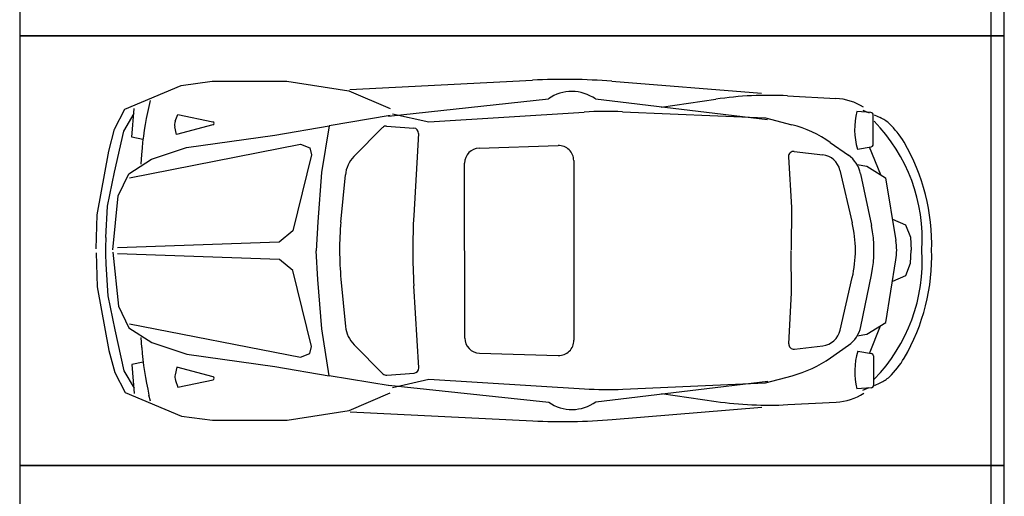
# Model space of a CAD drawing. Extents: x 83295 to 12860964, y 161884 to 4101064.
# Drawn here: x 93099 to 93104, y 4099600 to 4099602 of the extents above; entities that cross this region are included whole.
import ezdxf

# ---------------------------------------------------------------- set-up
doc = ezdxf.new("R2010")
doc.units = 0
doc.header["$MEASUREMENT"] = 0
doc.linetypes.add('DOTE', pattern=[2.42, 2, -0.2, 0.02, -0.2])
doc.layers.get('0').update_dxf_attribs({"linetype": 'CONTINUOUS'})
doc.layers.add('图层8', color=8, linetype='CONTINUOUS')
doc.layers.add('范围', color=1, linetype='CONTINUOUS')
doc.layers.add('道路f', color=21, linetype='CONTINUOUS', lineweight=15)
doc.layers.add('面积线', color=1, linetype='CONTINUOUS', lineweight=0, plot=False)
doc.styles.add('DIM', font='txt', dxfattribs={"bigfont": 'hzdx.shx'})

msp = doc.modelspace()

# ---------------------------------------------------------------- linework, layer by layer
at = {"color": 250}
for p, q in [((93100.6487, 4099601.9595), (93101.6697, 4099602.012)), ((93100.6487, 4099601.9595), (93101.6697, 4099602.012)), ((93099.3921, 4099601.8496), (93099.7065, 4099601.9814)), ((93099.3921, 4099601.8496), (93099.7065, 4099601.9814)), ((93099.7065, 4099601.9814), (93099.88, 4099602.0057)), ((93099.7065, 4099601.9814), (93099.88, 4099602.0057)), ((93099.88, 4099602.0057), (93100.2967, 4099602.0057)), ((93099.88, 4099602.0057), (93100.2967, 4099602.0057)), ((93100.2967, 4099602.0057), (93100.6431, 4099601.9522)), ((93100.2967, 4099602.0057), (93100.6431, 4099601.9522)), ((93100.6431, 4099601.9522), (93100.8741, 4099601.8545)), ((93100.6431, 4099601.9522), (93100.8741, 4099601.8545)), ((93102.1141, 4099602.0056), (93102.9489, 4099601.9384)), ((93102.1141, 4099602.0056), (93102.9489, 4099601.9384)), ((93099.5336, 4099601.8982), (93099.5257, 4099601.8643)), ((93099.5336, 4099601.8982), (93099.5257, 4099601.8643)), ((93100.866, 4099601.8109), (93101.7594, 4099601.9081)), ((93100.866, 4099601.8109), (93101.7594, 4099601.9081)), ((93102.0217, 4099601.9068), (93102.983, 4099601.7927)), ((93102.0217, 4099601.9068), (93102.983, 4099601.7927)), ((93102.3894, 4099601.8607), (93102.6942, 4099601.9055)), ((93102.3894, 4099601.8607), (93102.6942, 4099601.9055)), ((93103.0948, 4099601.9243), (93103.3652, 4099601.9101)), ((93103.0948, 4099601.9243), (93103.3652, 4099601.9101)), ((93099.3346, 4099601.7375), (93099.3921, 4099601.8496)), ((93099.3346, 4099601.7375), (93099.3921, 4099601.8496)), ((93099.4306, 4099601.6938), (93099.4436, 4099601.8545)), ((93099.4306, 4099601.6938), (93099.4436, 4099601.8545)), ((93103.5149, 4099601.8442), (93103.5506, 4099601.8292)), ((93103.5149, 4099601.8442), (93103.5506, 4099601.8292)), ((93099.3861, 4099601.7276), (93099.4436, 4099601.8253)), ((93099.3861, 4099601.7276), (93099.4436, 4099601.8253)), ((93099.6736, 4099601.7822), (93099.6875, 4099601.8203)), ((93099.6736, 4099601.7822), (93099.6875, 4099601.8203)), ((93099.6875, 4099601.8203), (93099.8839, 4099601.779)), ((93099.6875, 4099601.8203), (93099.8839, 4099601.779)), ((93100.8741, 4099601.8154), (93100.5335, 4099601.7577)), ((93100.8741, 4099601.8154), (93100.5335, 4099601.7577)), ((93100.8871, 4099601.8248), (93101.0904, 4099601.7787)), ((93100.8871, 4099601.8248), (93101.0904, 4099601.7787)), ((93101.0904, 4099601.7787), (93101.959, 4099601.8337)), ((93101.0904, 4099601.7787), (93101.959, 4099601.8337)), ((93102.1736, 4099601.8359), (93102.9711, 4099601.8018)), ((93102.1736, 4099601.8359), (93102.9711, 4099601.8018)), ((93102.9711, 4099601.8018), (93103.1195, 4099601.7627)), ((93102.9711, 4099601.8018), (93103.1195, 4099601.7627)), ((93103.5608, 4099601.8315), (93103.4816, 4099601.8365)), ((93103.5608, 4099601.8315), (93103.4816, 4099601.8365)), ((93103.574, 4099601.653), (93103.574, 4099601.8174)), ((93103.574, 4099601.653), (93103.574, 4099601.8174)), ((93103.5786, 4099601.8174), (93103.6118, 4099601.8035)), ((93103.5786, 4099601.8174), (93103.6118, 4099601.8035)), ((93099.3026, 4099601.6155), (93099.3346, 4099601.7375)), ((93099.3026, 4099601.6155), (93099.3346, 4099601.7375)), ((93099.681, 4099601.7082), (93099.6716, 4099601.7507)), ((93099.681, 4099601.7082), (93099.6716, 4099601.7507)), ((93099.8843, 4099601.7626), (93099.681, 4099601.7082)), ((93099.8843, 4099601.7626), (93099.681, 4099601.7082)), ((93100.2301, 4099601.7053), (93100.5335, 4099601.7577)), ((93100.2301, 4099601.7053), (93100.5335, 4099601.7577)), ((93100.5335, 4099601.7577), (93100.4917, 4099601.4957)), ((93100.5335, 4099601.7577), (93100.4917, 4099601.4957)), ((93100.6725, 4099601.5855), (93100.8329, 4099601.7476)), ((93100.6725, 4099601.5855), (93100.8329, 4099601.7476)), ((93100.855, 4099601.7559), (93101.007, 4099601.7445)), ((93100.855, 4099601.7559), (93101.007, 4099601.7445)), ((93099.3346, 4099601.4985), (93099.3861, 4099601.7276)), ((93099.3346, 4099601.4985), (93099.3861, 4099601.7276)), ((93099.4935, 4099601.68), (93099.4306, 4099601.6938)), ((93099.4935, 4099601.68), (93099.4306, 4099601.6938)), ((93099.7377, 4099601.6353), (93100.2301, 4099601.7053)), ((93099.7377, 4099601.6353), (93100.2301, 4099601.7053)), ((93101.033, 4099601.7149), (93101.0067, 4099601.2561)), ((93101.033, 4099601.7149), (93101.0067, 4099601.2561)), ((93099.4184, 4099601.4663), (93100.3729, 4099601.6538)), ((93099.4184, 4099601.4663), (93100.3729, 4099601.6538)), ((93099.5422, 4099601.5711), (93099.7377, 4099601.6353)), ((93099.5422, 4099601.5711), (93099.7377, 4099601.6353)), ((93100.3729, 4099601.6538), (93100.4256, 4099601.6341)), ((93100.3729, 4099601.6538), (93100.4256, 4099601.6341)), ((93100.4256, 4099601.6341), (93100.4348, 4099601.595)), ((93100.4256, 4099601.6341), (93100.4348, 4099601.595)), ((93101.3727, 4099601.633), (93101.8132, 4099601.647)), ((93101.3727, 4099601.633), (93101.8132, 4099601.647)), ((93103.3342, 4099601.6634), (93103.435, 4099601.5929)), ((93103.3342, 4099601.6634), (93103.435, 4099601.5929)), ((93103.4861, 4099601.6262), (93103.5623, 4099601.6391)), ((93103.4861, 4099601.6262), (93103.5623, 4099601.6391)), ((93103.5516, 4099601.6388), (93103.6138, 4099601.4848)), ((93103.5516, 4099601.6388), (93103.6138, 4099601.4848)), ((93099.2381, 4099601.26), (93099.3026, 4099601.6155)), ((93099.2381, 4099601.26), (93099.3026, 4099601.6155)), ((93099.4143, 4099601.4891), (93099.5422, 4099601.5711)), ((93099.4143, 4099601.4891), (93099.5422, 4099601.5711)), ((93099.4858, 4099601.5976), (93099.4821, 4099601.5426)), ((93099.4858, 4099601.5976), (93099.4821, 4099601.5426)), ((93100.4348, 4099601.595), (93100.3315, 4099601.1706)), ((93100.4348, 4099601.595), (93100.3315, 4099601.1706)), ((93103.1009, 4099601.5845), (93103.1164, 4099601.3004)), ((93103.1009, 4099601.5845), (93103.1164, 4099601.3004)), ((93103.1323, 4099601.6139), (93103.2915, 4099601.5954)), ((93103.1323, 4099601.6139), (93103.2915, 4099601.5954)), ((93101.2919, 4099600.572), (93101.291, 4099601.5486)), ((93101.2919, 4099600.572), (93101.291, 4099601.5486)), ((93101.9002, 4099601.5625), (93101.9012, 4099600.5593)), ((93101.9002, 4099601.5625), (93101.9012, 4099600.5593)), ((93103.4834, 4099601.5414), (93103.5376, 4099601.5311)), ((93103.4834, 4099601.5414), (93103.5376, 4099601.5311)), ((93103.5376, 4099601.5311), (93103.6427, 4099601.4673)), ((93103.5376, 4099601.5311), (93103.6427, 4099601.4673)), ((93099.2961, 4099601.3086), (93099.3346, 4099601.4985)), ((93099.2961, 4099601.3086), (93099.3346, 4099601.4985)), ((93099.3554, 4099601.3666), (93099.4143, 4099601.4891)), ((93099.3554, 4099601.3666), (93099.4143, 4099601.4891)), ((93100.4917, 4099601.4957), (93100.4705, 4099601.2208)), ((93100.4917, 4099601.4957), (93100.4705, 4099601.2208)), ((93100.5997, 4099601.2195), (93100.6244, 4099601.4826)), ((93100.5997, 4099601.2195), (93100.6244, 4099601.4826)), ((93103.3881, 4099601.5092), (93103.4567, 4099601.2151)), ((93103.3881, 4099601.5092), (93103.4567, 4099601.2151)), ((93103.5036, 4099601.489), (93103.5639, 4099601.1996)), ((93103.5036, 4099601.489), (93103.5639, 4099601.1996)), ((93103.6427, 4099601.4673), (93103.7005, 4099601.1174)), ((93103.6427, 4099601.4673), (93103.7005, 4099601.1174)), ((93099.3244, 4099601.0652), (93099.3554, 4099601.3666)), ((93099.3244, 4099601.0652), (93099.3554, 4099601.3666)), ((93099.2866, 4099601.133), (93099.2961, 4099601.3086)), ((93099.2866, 4099601.133), (93099.2961, 4099601.3086)), ((93103.1164, 4099601.3004), (93103.1161, 4099601.064)), ((93103.1164, 4099601.3004), (93103.1161, 4099601.064)), ((93099.2321, 4099601.0696), (93099.2381, 4099601.26)), ((93099.2321, 4099601.0696), (93099.2381, 4099601.26)), ((93100.4705, 4099601.2208), (93100.461, 4099601.0595)), ((93100.4705, 4099601.2208), (93100.461, 4099601.0595)), ((93103.6824, 4099601.2353), (93103.755, 4099601.2044)), ((93103.6824, 4099601.2353), (93103.755, 4099601.2044)), ((93103.755, 4099601.2044), (93103.7822, 4099601.1356)), ((93103.755, 4099601.2044), (93103.7822, 4099601.1356)), ((93100.3315, 4099601.1706), (93100.2555, 4099601.108)), ((93100.3315, 4099601.1706), (93100.2555, 4099601.108)), ((93103.7822, 4099601.1356), (93103.7865, 4099601.063)), ((93103.7822, 4099601.1356), (93103.7865, 4099601.063)), ((93100.2555, 4099601.108), (93099.3522, 4099601.0754)), ((93100.2555, 4099601.108), (93099.3522, 4099601.0754)), ((93099.2321, 4099601.0473), (93099.2385, 4099600.8569)), ((93099.2321, 4099601.0473), (93099.2385, 4099600.8569)), ((93099.3244, 4099601.0519), (93099.356, 4099600.7506)), ((93099.3244, 4099601.0519), (93099.356, 4099600.7506)), ((93100.2556, 4099601.0106), (93099.3522, 4099601.0417)), ((93100.2556, 4099601.0106), (93099.3522, 4099601.0417)), ((93100.4708, 4099600.8982), (93100.461, 4099601.0595)), ((93100.4708, 4099600.8982), (93100.461, 4099601.0595)), ((93103.1169, 4099600.8239), (93103.1161, 4099601.0603)), ((93103.1169, 4099600.8239), (93103.1161, 4099601.0603)), ((93103.7823, 4099600.99), (93103.7865, 4099601.0625)), ((93103.7823, 4099600.99), (93103.7865, 4099601.0625)), ((93099.2867, 4099600.984), (93099.2966, 4099600.8084)), ((93099.2867, 4099600.984), (93099.2966, 4099600.8084)), ((93100.3317, 4099600.9482), (93100.2556, 4099601.0106)), ((93100.3317, 4099600.9482), (93100.2556, 4099601.0106)), ((93103.6435, 4099600.6579), (93103.7006, 4099601.008)), ((93103.6435, 4099600.6579), (93103.7006, 4099601.008)), ((93103.7553, 4099600.9211), (93103.7823, 4099600.99)), ((93103.7553, 4099600.9211), (93103.7823, 4099600.99)), ((93100.4359, 4099600.5239), (93100.3317, 4099600.9482)), ((93100.4359, 4099600.5239), (93100.3317, 4099600.9482)), ((93103.389, 4099600.6155), (93103.457, 4099600.9098)), ((93103.389, 4099600.6155), (93103.457, 4099600.9098)), ((93103.5044, 4099600.636), (93103.5642, 4099600.9255)), ((93103.5044, 4099600.636), (93103.5642, 4099600.9255)), ((93103.6827, 4099600.8901), (93103.7553, 4099600.9211)), ((93103.6827, 4099600.8901), (93103.7553, 4099600.9211)), ((93099.2385, 4099600.8569), (93099.3037, 4099600.5015)), ((93099.2385, 4099600.8569), (93099.3037, 4099600.5015)), ((93100.4926, 4099600.6234), (93100.4708, 4099600.8982)), ((93100.4926, 4099600.6234), (93100.4708, 4099600.8982)), ((93100.6, 4099600.8998), (93100.6253, 4099600.6367)), ((93100.6, 4099600.8998), (93100.6253, 4099600.6367)), ((93101.0343, 4099600.4053), (93101.0071, 4099600.8639)), ((93101.0343, 4099600.4053), (93101.0071, 4099600.8639)), ((93099.2966, 4099600.8084), (93099.3355, 4099600.6186)), ((93099.2966, 4099600.8084), (93099.3355, 4099600.6186)), ((93103.102, 4099600.5397), (93103.1169, 4099600.8239)), ((93103.102, 4099600.5397), (93103.1169, 4099600.8239)), ((93099.356, 4099600.7506), (93099.4152, 4099600.6282)), ((93099.356, 4099600.7506), (93099.4152, 4099600.6282)), ((93099.4192, 4099600.651), (93100.374, 4099600.465)), ((93099.4192, 4099600.651), (93100.374, 4099600.465)), ((93103.5386, 4099600.594), (93103.6435, 4099600.6579)), ((93103.5386, 4099600.594), (93103.6435, 4099600.6579)), ((93103.5528, 4099600.4863), (93103.6146, 4099600.6404)), ((93103.5528, 4099600.4863), (93103.6146, 4099600.6404)), ((93099.3355, 4099600.6186), (93099.3874, 4099600.3896)), ((93099.3355, 4099600.6186), (93099.3874, 4099600.3896)), ((93099.4152, 4099600.6282), (93099.5432, 4099600.5464)), ((93099.4152, 4099600.6282), (93099.5432, 4099600.5464)), ((93100.5349, 4099600.3615), (93100.4926, 4099600.6234)), ((93100.5349, 4099600.3615), (93100.4926, 4099600.6234)), ((93103.4844, 4099600.5836), (93103.5386, 4099600.594)), ((93103.4844, 4099600.5836), (93103.5386, 4099600.594)), ((93099.4869, 4099600.5198), (93099.483, 4099600.5748)), ((93099.4869, 4099600.5198), (93099.483, 4099600.5748)), ((93099.5432, 4099600.5464), (93099.7388, 4099600.4826)), ((93099.5432, 4099600.5464), (93099.7388, 4099600.4826)), ((93100.4267, 4099600.4849), (93100.4359, 4099600.5239)), ((93100.4267, 4099600.4849), (93100.4359, 4099600.5239)), ((93100.6735, 4099600.5339), (93100.8343, 4099600.3721)), ((93100.6735, 4099600.5339), (93100.8343, 4099600.3721)), ((93103.1333, 4099600.5103), (93103.2926, 4099600.5291)), ((93103.1333, 4099600.5103), (93103.2926, 4099600.5291)), ((93103.3354, 4099600.4613), (93103.4361, 4099600.5319)), ((93103.3354, 4099600.4613), (93103.4361, 4099600.5319)), ((93099.3037, 4099600.5015), (93099.3359, 4099600.3796)), ((93099.3037, 4099600.5015), (93099.3359, 4099600.3796)), ((93099.7388, 4099600.4826), (93100.2313, 4099600.4132)), ((93099.7388, 4099600.4826), (93100.2313, 4099600.4132)), ((93100.374, 4099600.465), (93100.4267, 4099600.4849)), ((93100.374, 4099600.465), (93100.4267, 4099600.4849)), ((93101.3738, 4099600.4878), (93101.8143, 4099600.4747)), ((93101.3738, 4099600.4878), (93101.8143, 4099600.4747)), ((93103.4872, 4099600.4987), (93103.5634, 4099600.486)), ((93103.4872, 4099600.4987), (93103.5634, 4099600.486)), ((93103.5751, 4099600.4722), (93103.5755, 4099600.3077)), ((93103.5751, 4099600.4722), (93103.5755, 4099600.3077)), ((93099.4947, 4099600.4375), (93099.4318, 4099600.4235)), ((93099.4947, 4099600.4375), (93099.4318, 4099600.4235)), ((93099.4318, 4099600.4235), (93099.4451, 4099600.2628)), ((93099.4318, 4099600.4235), (93099.4451, 4099600.2628)), ((93100.2313, 4099600.4132), (93100.5349, 4099600.3615)), ((93100.2313, 4099600.4132), (93100.5349, 4099600.3615)), ((93099.3359, 4099600.3796), (93099.3936, 4099600.2677)), ((93099.3359, 4099600.3796), (93099.3936, 4099600.2677)), ((93099.3874, 4099600.3896), (93099.4451, 4099600.2921)), ((93099.3874, 4099600.3896), (93099.4451, 4099600.2921)), ((93099.6823, 4099600.4095), (93099.6729, 4099600.3671)), ((93099.6823, 4099600.4095), (93099.6729, 4099600.3671)), ((93099.8857, 4099600.3556), (93099.6823, 4099600.4095)), ((93099.8857, 4099600.3556), (93099.6823, 4099600.4095)), ((93100.8756, 4099600.3044), (93100.5349, 4099600.3615)), ((93100.8756, 4099600.3044), (93100.5349, 4099600.3615)), ((93100.8564, 4099600.3639), (93101.0083, 4099600.3756)), ((93100.8564, 4099600.3639), (93101.0083, 4099600.3756)), ((93102.9726, 4099600.3222), (93103.1209, 4099600.3615)), ((93102.9726, 4099600.3222), (93103.1209, 4099600.3615)), ((93099.6751, 4099600.3356), (93099.689, 4099600.2975)), ((93099.6751, 4099600.3356), (93099.689, 4099600.2975)), ((93099.689, 4099600.2975), (93099.8853, 4099600.3392)), ((93099.689, 4099600.2975), (93099.8853, 4099600.3392)), ((93100.8674, 4099600.3089), (93101.7611, 4099600.2135)), ((93100.8674, 4099600.3089), (93101.7611, 4099600.2135)), ((93100.8886, 4099600.295), (93101.0918, 4099600.3415)), ((93100.8886, 4099600.295), (93101.0918, 4099600.3415)), ((93101.0918, 4099600.3415), (93101.9605, 4099600.2882)), ((93101.0918, 4099600.3415), (93101.9605, 4099600.2882)), ((93102.0234, 4099600.2153), (93102.9845, 4099600.3313)), ((93102.0234, 4099600.2153), (93102.9845, 4099600.3313)), ((93102.1751, 4099600.2865), (93102.9726, 4099600.3222)), ((93102.1751, 4099600.2865), (93102.9726, 4099600.3222)), ((93103.5801, 4099600.3077), (93103.6132, 4099600.3217)), ((93103.5801, 4099600.3077), (93103.6132, 4099600.3217)), ((93099.3936, 4099600.2677), (93099.7083, 4099600.1364)), ((93099.3936, 4099600.2677), (93099.7083, 4099600.1364)), ((93099.5352, 4099600.2193), (93099.5273, 4099600.2532)), ((93099.5352, 4099600.2193), (93099.5273, 4099600.2532)), ((93100.6449, 4099600.1672), (93100.8756, 4099600.2653)), ((93100.6449, 4099600.1672), (93100.8756, 4099600.2653)), ((93102.3909, 4099600.2621), (93102.6958, 4099600.2179)), ((93102.3909, 4099600.2621), (93102.6958, 4099600.2179)), ((93103.5623, 4099600.2936), (93103.4831, 4099600.2884)), ((93103.5623, 4099600.2936), (93103.4831, 4099600.2884)), ((93103.5164, 4099600.2808), (93103.5521, 4099600.2959)), ((93103.5164, 4099600.2808), (93103.5521, 4099600.2959)), ((93103.0965, 4099600.1999), (93103.3669, 4099600.2146)), ((93103.0965, 4099600.1999), (93103.3669, 4099600.2146)), ((93099.7083, 4099600.1364), (93099.8819, 4099600.1125)), ((93099.7083, 4099600.1364), (93099.8819, 4099600.1125)), ((93100.2985, 4099600.1129), (93100.6449, 4099600.1672)), ((93100.2985, 4099600.1129), (93100.6449, 4099600.1672)), ((93100.6504, 4099600.1599), (93101.6716, 4099600.1093)), ((93100.6504, 4099600.1599), (93101.6716, 4099600.1093)), ((93102.116, 4099600.1167), (93102.9507, 4099600.1855)), ((93102.116, 4099600.1167), (93102.9507, 4099600.1855)), ((93099.8819, 4099600.1125), (93100.2985, 4099600.1129)), ((93099.8819, 4099600.1125), (93100.2985, 4099600.1129))]:
    msp.add_line(p, q, dxfattribs=at)
for centre, radius, start, end in [((93101.8431, 4099598.6415), 3.375, 85.3953, 92.9452), ((93101.8431, 4099598.6415), 3.375, 85.3953, 92.9452), ((93101.8896, 4099601.7206), 0.2283, 54.6492, 124.7769), ((93101.8896, 4099601.7206), 0.2283, 54.6492, 124.7769), ((93102.9889, 4099599.9021), 2.025, 86.9998, 98.3676), ((93102.9889, 4099599.9021), 2.025, 86.9998, 98.3676), ((93103.3498, 4099601.5956), 0.3149, 57.3299, 87.1824), ((93103.3498, 4099601.5956), 0.3149, 57.3299, 87.1824), ((93101.1694, 4099601.4823), 1.6875, 166.9166, 176.0811), ((93101.1694, 4099601.4823), 1.6875, 166.9166, 176.0811), ((93102.087, 4099599.8128), 2.025, 87.5491, 93.6237), ((93102.087, 4099599.8128), 2.025, 87.5491, 93.6237), ((93103.8728, 4099601.7397), 0.403, 166.0961, 196.3535), ((93103.8728, 4099601.7397), 0.403, 166.0961, 196.3535), ((93103.5599, 4099601.8174), 0.0141, 360, 86.3304), ((93103.5599, 4099601.8174), 0.0141, 360, 86.3304), ((93103.5464, 4099601.6479), 0.1687, 46.3837, 67.2013), ((93103.5464, 4099601.6479), 0.1687, 46.3837, 67.2013), ((93099.7265, 4099601.7629), 0.0562, 159.9787, 192.5384), ((93099.7265, 4099601.7629), 0.0562, 159.9787, 192.5384), ((93099.8822, 4099601.7707), 0.00844, 284.96, 78.1124), ((93099.8822, 4099601.7707), 0.00844, 284.96, 78.1124), ((93100.8529, 4099601.7279), 0.0281, 85.7151, 135.3047), ((93100.8529, 4099601.7279), 0.0281, 85.7151, 135.3047), ((93101.0049, 4099601.7165), 0.0281, 356.7256, 85.7151), ((93101.0049, 4099601.7165), 0.0281, 356.7256, 85.7151), ((93102.9477, 4099601.11), 0.675, 55.07, 75.2551), ((93102.9477, 4099601.11), 0.675, 55.07, 75.2551), ((93102.9093, 4099601.1245), 0.9383, 356.2451, 44.5194), ((93102.9093, 4099601.1245), 0.9383, 356.2451, 44.5194), ((93103.3301, 4099601.4209), 0.4823, 30.4577, 46.3837), ((93103.3301, 4099601.4209), 0.4823, 30.4577, 46.3837), ((93101.3754, 4099601.5486), 0.0844, 91.8201, 179.9989), ((93101.3754, 4099601.5486), 0.0844, 91.8201, 179.9989), ((93101.8159, 4099601.5626), 0.0844, 359.9244, 91.8201), ((93101.8159, 4099601.5626), 0.0844, 359.9244, 91.8201), ((93103.5599, 4099601.653), 0.0141, 279.6077, 360), ((93103.5599, 4099601.653), 0.0141, 279.6077, 360), ((93102.7801, 4099601.0975), 1.1204, 358.0694, 30.4577), ((93102.7801, 4099601.0975), 1.1204, 358.0694, 30.4577), ((93100.7925, 4099601.4668), 0.1687, 135.3047, 174.6214), ((93100.7925, 4099601.4668), 0.1687, 135.3047, 174.6214), ((93103.129, 4099601.586), 0.0281, 83.376, 183.115), ((93103.129, 4099601.586), 0.0281, 83.376, 183.115), ((93103.2785, 4099601.4837), 0.1125, 13.1226, 83.376), ((93103.2785, 4099601.4837), 0.1125, 13.1226, 83.376), ((93103.3384, 4099601.4546), 0.1687, 11.7694, 55.07), ((93103.3384, 4099601.4546), 0.1687, 11.7694, 55.07), ((93104.3762, 4099601.0634), 3.375, 176.7256, 183.3874), ((93104.3762, 4099601.0634), 3.375, 176.7256, 183.3874), ((93102.2797, 4099601.0613), 1.6875, 174.6214, 185.4916), ((93102.2797, 4099601.0613), 1.6875, 174.6214, 185.4916), ((93102.7993, 4099601.0618), 0.675, 346.9903, 13.1226), ((93102.7993, 4099601.0618), 0.675, 346.9903, 13.1226), ((93102.9031, 4099601.0619), 0.675, 348.3436, 11.7694), ((93102.9031, 4099601.0619), 0.675, 348.3436, 11.7694), ((93100.6346, 4099601.0598), 1.35, 176.8942, 183.2188), ((93100.6346, 4099601.0598), 1.35, 176.8942, 183.2188), ((93103.3675, 4099601.0624), 0.3375, 350.7246, 9.3883), ((93103.3675, 4099601.0624), 0.3375, 350.7246, 9.3883), ((93102.9094, 4099600.9993), 0.9383, 315.5935, 3.8679), ((93102.9094, 4099600.9993), 0.9383, 315.5935, 3.8679), ((93102.7801, 4099601.0261), 1.1204, 329.6553, 2.0435), ((93102.7801, 4099601.0261), 1.1204, 329.6553, 2.0435), ((93100.7933, 4099600.6529), 0.1687, 185.4916, 224.8083), ((93100.7933, 4099600.6529), 0.1687, 185.4916, 224.8083), ((93103.3392, 4099600.6701), 0.1687, 305.0429, 348.3436), ((93103.3392, 4099600.6701), 0.1687, 305.0429, 348.3436), ((93103.2794, 4099600.6409), 0.1125, 276.7369, 346.9903), ((93103.2794, 4099600.6409), 0.1125, 276.7369, 346.9903), ((93101.3763, 4099600.5722), 0.0844, 180.1141, 268.2929), ((93101.3763, 4099600.5722), 0.0844, 180.1141, 268.2929), ((93101.8169, 4099600.559), 0.0844, 268.2929, 0.1885), ((93101.8169, 4099600.559), 0.0844, 268.2929, 0.1885), ((93103.13, 4099600.5383), 0.0281, 176.9979, 276.7369), ((93103.13, 4099600.5383), 0.0281, 176.9979, 276.7369), ((93101.1702, 4099600.6384), 1.6875, 184.0319, 193.1964), ((93101.1702, 4099600.6384), 1.6875, 184.0319, 193.1964), ((93103.8741, 4099600.386), 0.403, 163.7595, 194.0169), ((93103.8741, 4099600.386), 0.403, 163.7595, 194.0169), ((93103.5611, 4099600.4721), 0.0141, 0.113, 80.5053), ((93103.5611, 4099600.4721), 0.0141, 0.113, 80.5053), ((93102.9478, 4099601.0139), 0.675, 284.8579, 305.0429), ((93102.9478, 4099601.0139), 0.675, 284.8579, 305.0429), ((93103.3308, 4099600.7037), 0.4823, 313.7293, 329.6553), ((93103.3308, 4099600.7037), 0.4823, 313.7293, 329.6553), ((93099.7279, 4099600.355), 0.0562, 167.5746, 200.1342), ((93099.7279, 4099600.355), 0.0562, 167.5746, 200.1342), ((93099.8836, 4099600.3475), 0.00844, 282.0005, 75.153), ((93099.8836, 4099600.3475), 0.00844, 282.0005, 75.153), ((93100.8543, 4099600.3919), 0.0281, 224.8083, 274.3979), ((93100.8543, 4099600.3919), 0.0281, 224.8083, 274.3979), ((93101.0062, 4099600.4036), 0.0281, 274.3979, 3.3874), ((93101.0062, 4099600.4036), 0.0281, 274.3979, 3.3874), ((93103.5614, 4099600.3077), 0.0141, 273.7825, 0.113), ((93103.5614, 4099600.3077), 0.0141, 273.7825, 0.113), ((93103.5475, 4099600.4772), 0.1687, 292.9116, 313.7293), ((93103.5475, 4099600.4772), 0.1687, 292.9116, 313.7293), ((93102.0845, 4099602.3094), 2.025, 266.4893, 272.5638), ((93102.0845, 4099602.3094), 2.025, 266.4893, 272.5638), ((93103.3508, 4099600.5291), 0.3149, 272.9306, 302.783), ((93103.3508, 4099600.5291), 0.3149, 272.9306, 302.783), ((93101.8909, 4099600.4012), 0.2283, 235.336, 305.4638), ((93101.8909, 4099600.4012), 0.2283, 235.336, 305.4638), ((93102.9866, 4099602.2219), 2.025, 261.7454, 273.1132), ((93102.9866, 4099602.2219), 2.025, 261.7454, 273.1132), ((93101.8384, 4099603.4802), 3.375, 267.1678, 274.7177), ((93101.8384, 4099603.4802), 3.375, 267.1678, 274.7177)]:
    msp.add_arc(centre, radius, start, end, dxfattribs=at)
at = {"layer": '图层8', "color": 250, "linetype": 'Continuous'}
for points in [[(93098.8048, 4099602.2603), (93104.3048, 4099602.2603), (93104.3048, 4099604.6603), (93098.8048, 4099604.6603)], [(93098.8048, 4099602.2603), (93104.3048, 4099602.2603), (93104.3048, 4099604.6603), (93098.8048, 4099604.6603)], [(93098.8063, 4099599.8603), (93104.3063, 4099599.8603), (93104.3063, 4099602.2603), (93098.8063, 4099602.2603)], [(93098.8063, 4099599.8603), (93104.3063, 4099599.8603), (93104.3063, 4099602.2603), (93098.8063, 4099602.2603)], [(93098.8063, 4099597.4603), (93104.3063, 4099597.4603), (93104.3063, 4099599.8603), (93098.8063, 4099599.8603)], [(93098.8063, 4099597.4603), (93104.3063, 4099597.4603), (93104.3063, 4099599.8603), (93098.8063, 4099599.8603)]]:
    msp.add_lwpolyline(points, close=True, dxfattribs=at)
at = {"layer": '范围', "color": 250, "linetype": 'DOTE', "ltscale": 5}
msp.add_line((93104.2331, 4099571.8854), (93104.233, 4100039.4839), dxfattribs=at)
at = {"layer": '道路f', "color": 250, "linetype": 'Continuous'}
msp.add_line((93098.8077, 4099647.8603), (93098.8077, 4099593.3862), dxfattribs=at)
at = {"layer": '面积线', "color": 250, "linetype": 'Continuous', "ltscale": 2}
msp.add_line((93104.2331, 4099739.8957), (93104.2331, 4099571.8854), dxfattribs=at)

# ---------------------------------------------------------------- texts
at = {"color": 250, "linetype": 'Continuous', "style": 'DIM', "width": 1, "flags": 9}
for tag, s in [('YSIZE', '1691'), ('YSIZE', '1691'), ('XSIZE', '4149'), ('XSIZE', '4149')]:
    msp.add_attdef(tag, (93099.2321, 4099601.0473), s, height=0.000562, rotation=360, dxfattribs=at)

doc.saveas('drawing.dxf')
